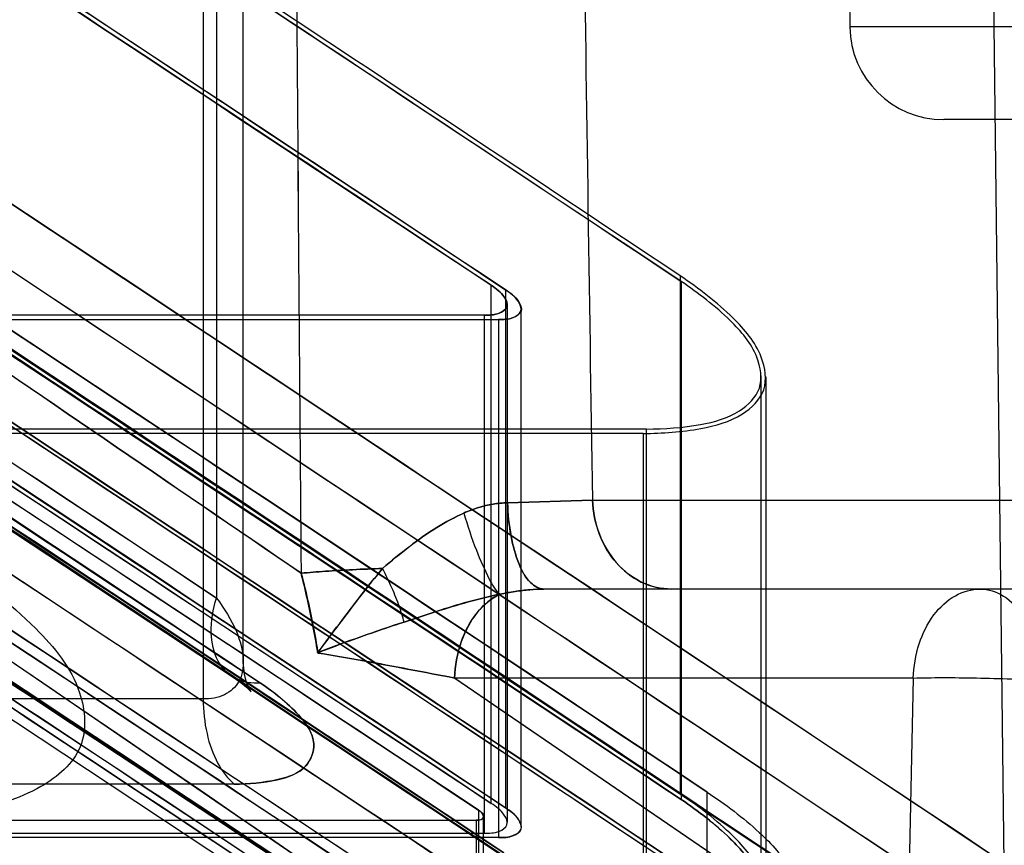
# Model space of a CAD drawing. Units: inches. Extents: x -10.5 to 35.3, y -19.3 to 12.5.
# Drawn here: x 25.8 to 26, y 8.9 to 9.1 of the extents above; entities that cross this region are included whole.
import ezdxf

# ---------------------------------------------------------------- set-up
doc = ezdxf.new("R2010")
doc.units = ezdxf.units.IN
doc.header["$LTSCALE"] = 0.935
doc.header["$MEASUREMENT"] = 0
doc.layers.get('0').update_dxf_attribs({"linetype": 'CONTINUOUS'})

msp = doc.modelspace()

# ---------------------------------------------------------------- linework, layer by layer
at = {"color": 7, "linetype": 'CONTINUOUS'}
for p, q in [((25.8748593063, 9.5864626518), (25.8748593063, 8.9650013338)), ((25.8776665178, 9.5864626518), (25.8776665178, 8.9861660577)), ((26.0427611539, 8.9306070529), (26.0377019453, 9.3443366676)), ((25.9988033464, 8.8606119351), (25.3011874171, 9.3373856488)), ((26.0076919452, 9.3113879242), (26.0103818541, 9.105890022)), ((26.152332822, 9.1058900152), (26.0103764177, 9.1058900152)), ((26.1326512353, 9.0864626518), (26.0300636994, 9.0864626518)), ((25.9748499333, 9.0537006372), (25.9748499333, 8.9451004483)), ((25.935222478, 8.9431183164), (25.935222478, 9.0517185053)), ((25.9750199822, 9.0525507688), (25.9750199822, 8.9439505799)), ((25.9382142926, 9.0507948949), (25.9382142926, 8.9421947057)), ((25.9337544033, 9.0454559857), (23.3107313185, 9.0454559857)), ((25.9337535908, 9.0454559857), (25.9337535908, 8.9368557968)), ((23.3077259405, 9.0445380572), (25.9367547823, 9.0445380572)), ((25.9367547823, 9.0445380572), (25.9367547823, 8.9359378683)), ((25.9677727512, 9.0215899337), (23.2757701701, 9.0215899337)), ((25.967067266, 9.0206719172), (23.27640204, 9.0206719172)), ((25.9670666718, 9.0206719172), (25.9670666756, 8.9120717151)), ((25.9677736831, 8.9129896568), (25.9677736831, 9.0215898457)), ((25.9386410713, 9.0061444907), (25.9564410726, 9.006692248)), ((25.956441209, 9.0066922565), (25.9386411815, 9.0061445135)), ((25.9564412123, 9.0066922578), (26.1061122085, 9.0066922578)), ((25.9729644515, 8.9880375986), (25.9462574828, 8.9880377519)), ((26.220404106, 8.9880318647), (25.9462574828, 8.988037455)), ((26.023649859, 8.969382651), (25.9275330218, 8.969382651)), ((26.0222712314, 8.9046058216), (25.9275330218, 8.969382651)), ((25.9275731921, 8.9693797049), (26.0223112899, 8.904602771)), ((26.023649859, 8.969382651), (26.0222712314, 8.9046058216)), ((25.8748593063, 8.9650013338), (23.3695829435, 8.9650013338)), ((25.8813745475, 8.9471606293), (23.3628391789, 8.9471606293)), ((25.9804855836, 8.9264523358), (25.9804855836, 8.9454980942)), ((25.9325780402, 8.9416984628), (25.9325780366, 8.9262288252)), ((23.3125450021, 8.9396095822), (25.9320913232, 8.9396095822)), ((25.9320913232, 8.9396095822), (25.9320913232, 8.9075466966)), ((25.9367547823, 8.9359378683), (23.3077259405, 8.9359378683)), ((23.3107313185, 8.9368557968), (25.9337544033, 8.9368557968))]:
    msp.add_line(p, q, dxfattribs=at)
at = {"color": 6, "linetype": 'CONTINUOUS'}
for p, q in [((25.8832609261, 8.9727824396), (25.8832609261, 9.5864626518)), ((25.9385785851, 9.0477515619), (25.9385785851, 8.9391509515)), ((25.9414865662, 8.93820284), (25.9414865662, 9.0468032668)), ((25.9918029606, 8.9241178453), (25.9918029606, 9.0327177979)), ((25.9927506404, 9.0325492551), (25.9927506404, 8.9239488082)), ((25.9377535608, 8.8999552164), (25.7968936738, 8.9932352162)), ((25.933577817, 8.9144878641), (25.933577817, 8.9403779897))]:
    msp.add_line(p, q, dxfattribs=at)
for points in [[(25.0316423567, 9.5232649276), (25.1760822872, 9.431157239), (25.3307403351, 9.3310845455), (25.4981237613, 9.2217810078), (25.6806965354, 9.1018316846), (25.8809042458, 8.9697430511)], [(25.0461448376, 9.476767063), (25.1992401293, 9.3782593545), (25.3632077378, 9.2714242116), (25.5407083606, 9.1548954391), (25.7343551256, 9.0271483466), (25.9467407302, 8.8865806047)], [(25.8809030477, 8.9697437508), (25.8827115656, 8.9684694443), (25.8839494552, 8.96746864), (25.8846644167, 8.9667986749), (25.8849231151, 8.9665160605), (25.8848171951, 8.9666673271), (25.8844576896, 8.9672920055), (25.8839638619, 8.9684520024), (25.883488035, 8.9702373331), (25.8832608364, 8.9727241297)]]:
    msp.add_lwpolyline(points, dxfattribs=at)
at = {"color": 7, "linetype": 'CONTINUOUS'}
for centre, radius, start, end in [((95.592509327, 9.5865757632), 69.6996692884, 180.2617317464, 180.4892954043), ((93.4996217058, 9.572861112), 67.6067390951, 180.2582112368, 180.4928196812), ((91.2900357482, 10.0372151138), 65.3417220614, 180.6743517519, 180.9036654692), ((89.8238908739, 10.0170335561), 63.8754403603, 180.6717284368, 180.9063061776), ((26.0300644393, 9.1061469135), 0.0196842617, 180.7477656782, 269.9978462141), ((26.0343762592, 8.6209548653), 0.3788271406, 108.057411272, 110.957809251)]:
    msp.add_arc(centre, radius, start, end, dxfattribs=at)
for points, knots in [([(25.0755523061, 9.6441533616), (25.1372789345, 9.6038380813), (25.2697948783, 9.5186035918), (25.4805070483, 9.3798249125), (25.7184137136, 9.2226507996), (25.8863726439, 9.1116809266), (25.9750203611, 9.0525499244)], [0, 0, 0, 0, 0.2054421073, 0.4390474191, 0.7030650631, 1, 1, 1, 1]), ([(25.9750206032, 9.0525507688), (25.8713769092, 9.1213953584), (25.6677562801, 9.2562352731), (25.3683114686, 9.454015291), (25.1718195893, 9.5818963074), (25.07555245, 9.6441536851)], [0, 0, 0, 0, 0.3467192597, 0.6805351577, 1, 1, 1, 1]), ([(25.9748499332, 9.0537006372), (25.9017122894, 9.1023721561), (25.762518376, 9.1944984391), (25.5641634006, 9.3257739741), (25.3858946636, 9.4431305035), (25.2261292173, 9.5480102728), (25.1251258562, 9.6131236471), (25.0775308095, 9.6440319254)], [0, 0, 0, 0, 0.2453750853, 0.4662129579, 0.6643555468, 0.8414937971, 1, 1, 1, 1]), ([(25.9352230808, 9.0517180753), (25.8626995279, 9.0998660586), (25.7244263424, 9.191029775), (25.5270760965, 9.3210381895), (25.3490759199, 9.4374613353), (25.1891448928, 9.5414926402), (25.0877963768, 9.6059030017), (25.0400551923, 9.6364226868)], [0, 0, 0, 0, 0.2442460628, 0.4646946327, 0.663073608, 0.8410167868, 1, 1, 1, 1]), ([(25.0400555723, 9.6364225867), (25.1353046939, 9.5757153091), (25.3303715828, 9.4502193941), (25.628243439, 9.2545163459), (25.83146771, 9.1204607424), (25.9352238327, 9.0517185053)], [0, 0, 0, 0, 0.316914017, 0.6507861943, 1, 1, 1, 1]), ([(25.0408949586, 9.6370754094), (25.0875457621, 9.6072942304), (25.1870038938, 9.543981927), (25.3450571032, 9.4412079336), (25.5230496526, 9.3247718745), (25.7229676524, 9.193077877), (25.8638471427, 9.1001506006), (25.9382137822, 9.0507953042)], [0, 0, 0, 0, 0.1549038314, 0.3299764689, 0.5276523802, 0.7501940229, 1, 1, 1, 1]), ([(25.9382142926, 9.0507948949), (25.8334829748, 9.1201900778), (25.6290413839, 9.2550752807), (25.3304402868, 9.4512844272), (25.135641233, 9.5766676437), (25.0408952539, 9.6370749674)], [0, 0, 0, 0, 0.3516310898, 0.685511854, 1, 1, 1, 1]), ([(26.0427611539, 8.9306070529), (25.9347819305, 9.0023771794), (25.7220550987, 9.1436006679), (25.4079727556, 9.3513680908), (25.2014796958, 9.4867776868), (25.0997192598, 9.5526998481)], [0, 0, 0, 0, 0.3442930943, 0.6780334989, 1, 1, 1, 1]), ([(25.0997192597, 9.5526998481), (25.2015501577, 9.4864642745), (25.408431021, 9.3512021112), (25.7224240891, 9.143297618), (25.9350071613, 9.0022735062), (26.0427611539, 8.9306070529)], [0, 0, 0, 0, 0.3225765839, 0.6563573816, 1, 1, 1, 1]), ([(25.0841331626, 9.5494348994), (25.1498529369, 9.5061282214), (25.2914696098, 9.414506833), (25.5173006236, 9.2650809514), (25.7735482878, 9.0952782371), (25.9548406934, 8.975220085), (26.0507271926, 8.9111548738)], [0, 0, 0, 0, 0.2038431265, 0.4368401332, 0.7013287312, 1, 1, 1, 1]), ([(26.0507273866, 8.9111554629), (25.93936589, 8.9852533227), (25.7205390482, 9.1305122966), (25.398685663, 9.3437970691), (25.1875720788, 9.4820399077), (25.0841332211, 9.549435145)], [0, 0, 0, 0, 0.3464328757, 0.6802518174, 1, 1, 1, 1]), ([(25.028058512, 9.5399114861), (25.1187323521, 9.4822966979), (25.3041512979, 9.3633395359), (25.5868649448, 9.1779976012), (25.7794634254, 9.0511475699), (25.8776665178, 8.9861660577)], [0, 0, 0, 0, 0.3177942256, 0.6516603574, 1, 1, 1, 1]), ([(25.8776665177, 8.9861660577), (25.7791642083, 9.0512494133), (25.5864225455, 9.1783937268), (25.3035591652, 9.3635008836), (25.1186883541, 9.4827519394), (25.0280585119, 9.5399114861)], [0, 0, 0, 0, 0.3492441314, 0.6830360526, 1, 1, 1, 1]), ([(25.9804861345, 8.9454979165), (25.9075253559, 8.9940687943), (25.7685761952, 9.0860772875), (25.5704453492, 9.2172858937), (25.392130216, 9.33477732), (25.2321140601, 9.4399524685), (25.1308916045, 9.5053285274), (25.0831670118, 9.5363912362)], [0, 0, 0, 0, 0.2447378874, 0.4653278575, 0.6635400401, 0.8410009584, 1, 1, 1, 1]), ([(25.083167147, 9.5363911854), (25.1787899089, 9.4743975588), (25.3743887805, 9.3468377605), (25.6731510469, 9.1493470832), (25.8766934169, 9.0144696808), (25.9804861857, 8.9454980942)], [0, 0, 0, 0, 0.3182043731, 0.6520322376, 1, 1, 1, 1]), ([(25.9750200467, 8.943950363), (25.8863726626, 9.0030811484), (25.7184141662, 9.1140506903), (25.4805078046, 9.2712244547), (25.2697953202, 9.4100031381), (25.1372790702, 9.4952379146), (25.0755522327, 9.5355534484)], [0, 0, 0, 0, 0.2969339386, 0.5609512694, 0.7945569428, 1, 1, 1, 1]), ([(25.07555245, 9.5355534962), (25.1718196746, 9.4732960622), (25.3683116281, 9.3454149978), (25.6677564386, 9.1476349785), (25.8713769827, 9.0127951205), (25.9750206032, 8.9439505799)], [0, 0, 0, 0, 0.3194651272, 0.6532809865, 1, 1, 1, 1]), ([(25.077530739, 9.5354317672), (25.1251254416, 9.5045236239), (25.2261277856, 9.4394108146), (25.385892012, 9.3345318096), (25.5641601228, 9.2171756834), (25.762516148, 9.0858995548), (25.9017112807, 8.9937724304), (25.9748498799, 8.9451002732)], [0, 0, 0, 0, 0.1585051729, 0.3356411711, 0.53378296, 0.7546217346, 1, 1, 1, 1]), ([(25.9748499333, 8.9451004483), (25.8709380851, 9.0141274128), (25.6672805564, 9.1490100871), (25.368538939, 9.3463458984), (25.1730415774, 9.4736359601), (25.0775308946, 9.5354316989)], [0, 0, 0, 0, 0.3484302211, 0.6822675318, 1, 1, 1, 1]), ([(26.0234707005, 8.9127658233), (25.933054389, 8.9732329986), (25.7600584801, 9.0877577368), (25.5128919925, 9.2514520009), (25.2899043633, 9.399260316), (25.1480533147, 9.4908199705), (25.0814596722, 9.5348589103)], [0, 0, 0, 0, 0.2890594673, 0.5513411741, 0.7878318521, 1, 1, 1, 1]), ([(25.0814597297, 9.5348591496), (25.1830251533, 9.468924933), (25.3891750598, 9.3334487009), (25.7029546471, 9.1257440851), (25.9155316865, 8.9845299), (26.023470934, 8.9127663499)], [0, 0, 0, 0, 0.3217946839, 0.6555424571, 1, 1, 1, 1]), ([(25.9382138423, 8.942194094), (25.8638475543, 8.9915492247), (25.7229682852, 9.0844764401), (25.523050052, 9.2161706851), (25.3450562636, 9.3326077869), (25.1870029836, 9.4353821328), (25.0875451457, 9.4986943432), (25.0408952139, 9.5284746754)], [0, 0, 0, 0, 0.249804878, 0.4723469653, 0.6700243961, 0.8450995148, 1, 1, 1, 1]), ([(25.0408952539, 9.5284747786), (25.1356409097, 9.4680676671), (25.3304396573, 9.3426846463), (25.629040759, 9.1464755066), (25.8334826718, 9.0115900896), (25.9382142926, 8.942194706)], [0, 0, 0, 0, 0.3144870638, 0.6483678931, 1, 1, 1, 1]), ([(25.035258978, 9.5272959296), (25.0818115589, 9.497662662), (25.1810970075, 9.4345970268), (25.3389510613, 9.332113998), (25.5169013683, 9.2158328654), (25.7169956785, 9.0841260842), (25.8580680517, 8.9911247851), (25.9325775359, 8.9416979046)], [0, 0, 0, 0, 0.1545030616, 0.3293121745, 0.526923666, 0.7496633219, 1, 1, 1, 1]), ([(25.9325780402, 8.9416984628), (25.8277376281, 9.0111357966), (25.6231933976, 9.146001226), (25.324614681, 9.3420190539), (25.1299051097, 9.4671018919), (25.0352590015, 9.5272960372)], [0, 0, 0, 0, 0.3520729271, 0.6859591604, 1, 1, 1, 1]), ([(25.0400549861, 9.5278225593), (25.0877961978, 9.4973028373), (25.1891446009, 9.4328924008), (25.3490750905, 9.3288604604), (25.5270749637, 9.2124370382), (25.7244250566, 9.0824281164), (25.862698194, 8.9912639634), (25.9352217606, 8.9431157217)], [0, 0, 0, 0, 0.1589832908, 0.3369261452, 0.5353049299, 0.7557535693, 1, 1, 1, 1]), ([(25.9352238327, 8.9431183164), (25.83146771, 9.0118605535), (25.6282434391, 9.145916157), (25.3303715829, 9.3416192052), (25.1353046939, 9.4671151202), (25.0400555723, 9.5278223978)], [0, 0, 0, 0, 0.3492138056, 0.6830859829, 1, 1, 1, 1]), ([(25.067339308, 9.5255561808), (25.1309695044, 9.4839713837), (25.267134002, 9.3966831199), (25.4823989906, 9.2549208399), (25.7233527469, 9.0957991914), (25.8927853573, 8.9839291969), (25.9818048279, 8.9245240174)], [0, 0, 0, 0, 0.2083891954, 0.4433966625, 0.7066063057, 1, 1, 1, 1]), ([(25.9818053965, 8.9245242222), (25.8769076041, 8.9941918552), (25.6703750822, 9.1309133852), (25.3659706198, 9.3318976452), (25.1657032323, 9.4620521047), (25.0673395898, 9.5255561559)], [0, 0, 0, 0, 0.3452194815, 0.6790238159, 1, 1, 1, 1]), ([(25.8868622632, 8.9683231383), (25.8031444136, 9.0240019664), (25.6446245394, 9.128292165), (25.4202223472, 9.2756072698), (25.221716867, 9.4053313956), (25.096852718, 9.4846495031), (25.0386021347, 9.5220709578)], [0, 0, 0, 0, 0.2977512893, 0.5619288274, 0.794964151, 1, 1, 1, 1]), ([(25.0386027039, 9.5220707892), (25.129025441, 9.4647835058), (25.3136068878, 9.3455053221), (25.5960306604, 9.1604131442), (25.788511294, 9.0333631336), (25.8868644517, 8.9683253564)], [0, 0, 0, 0, 0.3170009784, 0.6508094519, 1, 1, 1, 1]), ([(25.937866082, 8.9327192336), (25.8503310041, 8.9910131553), (25.6841376345, 9.1004172812), (25.4483355695, 9.2555226721), (25.2387571745, 9.3926917939), (25.1065219723, 9.4767207374), (25.0448515638, 9.5165203806)], [0, 0, 0, 0, 0.2957172694, 0.5594664398, 0.7936181457, 1, 1, 1, 1]), ([(25.0448521432, 9.5165202273), (25.1406343996, 9.4553471949), (25.3359828454, 9.329488767), (25.6331488008, 9.1341067228), (25.8351218827, 9.0008168065), (25.9378679563, 8.9327216308)], [0, 0, 0, 0, 0.3195648376, 0.6534064571, 1, 1, 1, 1]), ([(25.9325780401, 8.9262288019), (25.8279950253, 8.9955229251), (25.6238367314, 9.1306640797), (25.3250185891, 9.327184054), (25.1303867717, 9.4538146072), (25.0352590014, 9.5144630457)], [0, 0, 0, 0, 0.3507797556, 0.6845619725, 1, 1, 1, 1]), ([(25.0352590015, 9.5144630457), (25.1305287032, 9.4532870795), (25.325827592, 9.3268833796), (25.6244931076, 9.1301262238), (25.8284025661, 8.9953422642), (25.9325780366, 8.9262288043)], [0, 0, 0, 0, 0.3165672585, 0.650449106, 1, 1, 1, 1]), ([(25.9804861857, 8.9264523358), (25.8763659248, 8.9955425505), (25.6725092124, 9.1303312614), (25.3738327922, 9.3271750053), (25.1784880951, 9.4537204926), (25.083167147, 9.5149983882)], [0, 0, 0, 0, 0.3493308227, 0.6832084765, 1, 1, 1, 1]), ([(25.0831671475, 9.5149983882), (25.1783800531, 9.4540726314), (25.3732759732, 9.3273918951), (25.6720506967, 9.1307006188), (25.8760864478, 8.9956723716), (25.9804861858, 8.9264523358)], [0, 0, 0, 0, 0.3160058104, 0.6498174737, 1, 1, 1, 1]), ([(25.9818052469, 8.9028036612), (25.8922696663, 8.962540094), (25.7222059993, 9.0748337229), (25.480809442, 9.2342508333), (25.2660424275, 9.3756544185), (25.1305396965, 9.4625660086), (25.0673395106, 9.5038359753)], [0, 0, 0, 0, 0.2950746148, 0.5586870105, 0.7930698189, 1, 1, 1, 1]), ([(25.0673395898, 9.5038361181), (25.165581532, 9.4404122764), (25.3657308871, 9.3103341968), (25.6701364209, 9.1093515639), (25.8767903694, 8.9725494187), (25.9818053965, 8.9028041845)], [0, 0, 0, 0, 0.3205766184, 0.6543950931, 1, 1, 1, 1]), ([(25.0448517699, 9.4948003719), (25.1060971194, 9.4553137698), (25.2376837387, 9.3716438662), (25.4467826054, 9.234826086), (25.6830237893, 9.0794294186), (25.8498316413, 8.969613814), (25.9378675365, 8.9110012941)], [0, 0, 0, 0, 0.2049003787, 0.4384539108, 0.7026140575, 1, 1, 1, 1]), ([(25.9378679563, 8.9110015931), (25.8350018912, 8.9791759359), (25.6329044121, 9.1125482662), (25.3357369977, 9.3079280838), (25.1405096143, 9.4337089963), (25.0448521432, 9.4948001896)], [0, 0, 0, 0, 0.3469977536, 0.6808547363, 1, 1, 1, 1]), ([(25.0429875861, 9.4865589777), (25.1378331664, 9.425995693), (25.3320035693, 9.2997621005), (25.6299473967, 9.1037536128), (25.8335138695, 8.9690383567), (25.9377476435, 8.8999591259)], [0, 0, 0, 0, 0.3155377498, 0.6493738957, 1, 1, 1, 1]), ([(25.9377476255, 8.8999591407), (25.8335256779, 8.9690306439), (25.6299700873, 9.1037376117), (25.3320275479, 9.2997480672), (25.1378439411, 9.4259872275), (25.0429875898, 9.4865589832)], [0, 0, 0, 0, 0.3505864999, 0.6844240059, 1, 1, 1, 1]), ([(25.0587401635, 9.4851574683), (25.15373901, 9.4243728533), (25.3479802011, 9.2979094419), (25.6457760778, 9.1018609859), (25.8490211127, 8.9672942076), (25.9530052088, 8.8983572206)], [0, 0, 0, 0, 0.3163242224, 0.6500780875, 1, 1, 1, 1]), ([(25.9530052025, 8.8983572208), (25.8489767772, 8.9673333793), (25.6456794115, 9.1019113098), (25.3479016264, 9.2979878241), (25.1536761961, 9.4243672553), (25.0587401689, 9.4851575029)], [0, 0, 0, 0, 0.3500862445, 0.6838156623, 1, 1, 1, 1]), ([(25.939477613, 8.8955986295), (25.894674447, 8.9253020596), (25.8079231094, 8.9827800606), (25.6811172942, 9.0666593555), (25.5609033657, 9.1460153762), (25.4464550203, 9.2213674498), (25.3377179158, 9.2927125974), (25.2348139917, 9.3599234413), (25.1378305346, 9.4228816113), (25.0750812592, 9.4632772263), (25.0447474798, 9.4826835959)], [0, 0, 0, 0, 0.1506936152, 0.2917286934, 0.4262121367, 0.5544977305, 0.6758604619, 0.790794939, 0.8990509984, 1, 1, 1, 1]), ([(25.0447474807, 9.4826835963), (25.1398247597, 9.4218494583), (25.33419921, 9.2953223738), (25.6321433248, 9.0991685426), (25.8354652035, 8.964556726), (25.9394776131, 8.8955986296)], [0, 0, 0, 0, 0.3164231196, 0.6501574802, 1, 1, 1, 1]), ([(25.0447713603, 9.4797085804), (25.0631328691, 9.4680188535), (25.1009543469, 9.4438395865), (25.159279429, 9.4063031161), (25.2209535564, 9.3663913368), (25.2860704503, 9.3240561186), (25.3547721298, 9.2792188453), (25.4271927638, 9.2318012844), (25.5034527826, 9.1817341949), (25.6132209492, 9.1095015089), (25.7610233362, 9.011951311), (25.8820207979, 8.931869294), (25.9454474177, 8.889849258)], [0, 0, 0, 0, 0.060651479, 0.125081687, 0.1932655849, 0.2653468118, 0.3414999917, 0.4218588187, 0.5065477781, 0.5956955616, 0.7880010111, 1, 1, 1, 1]), ([(25.945447418, 8.8898492625), (25.8403013681, 8.9595083559), (25.6351970884, 9.0951820083), (25.3353062438, 9.2923160182), (25.1400650639, 9.4190406908), (25.0447713607, 9.4797085858)], [0, 0, 0, 0, 0.3514438975, 0.6852268448, 1, 1, 1, 1]), ([(25.0528328895, 9.4800966489), (25.1627391723, 9.4098724515), (25.3711274623, 9.2740377981), (25.6687779255, 9.0778504526), (25.8573809234, 8.9532109215), (25.9472650719, 8.8937916797)], [0, 0, 0, 0, 0.3658585404, 0.6977523387, 1, 1, 1, 1]), ([(25.0528911134, 9.480200207), (25.0848140298, 9.4598648166), (25.1494751528, 9.418377905), (25.2479668165, 9.3545619159), (25.3502812951, 9.2878119612), (25.4575163339, 9.2175072442), (25.5704254029, 9.1432344977), (25.689597634, 9.0646270456), (25.8159193495, 8.9810903159), (25.9025830829, 8.9236142875), (25.9473396923, 8.8939008263)], [0, 0, 0, 0, 0.1061711773, 0.2155010011, 0.3291993092, 0.4488469119, 0.5751861919, 0.7082982388, 0.8493061537, 1, 1, 1, 1]), ([(25.9473396923, 8.8939008263), (25.9024212597, 8.9234478), (25.815596346, 8.9806156836), (25.6888768683, 9.064550744), (25.5686637608, 9.1438539273), (25.4541423634, 9.2192385616), (25.3453956979, 9.2905489956), (25.2425221251, 9.3577244594), (25.1456454771, 9.4204944903), (25.0830668928, 9.4608401349), (25.0528911134, 9.480200207)], [0, 0, 0, 0, 0.150815705, 0.2916034126, 0.4263625523, 0.5547884396, 0.6761964951, 0.7911421571, 0.8994311849, 1, 1, 1, 1]), ([(25.9474109149, 8.8940117521), (25.8432671039, 8.9630252801), (25.6398394155, 9.0976350005), (25.3419979268, 9.2935453806), (25.1478348838, 9.4197388318), (25.0529493409, 9.4803037634)], [0, 0, 0, 0, 0.3504510593, 0.6842418836, 1, 1, 1, 1]), ([(25.3011696618, 9.3373246837), (25.3730060401, 9.2879624902), (25.5228121558, 9.1863139271), (25.7551422517, 9.0270881251), (25.9158591357, 8.9175502127), (25.9987904453, 8.8605683349)], [0, 0, 0, 0, 0.3094599766, 0.6427531662, 1, 1, 1, 1]), ([(25.895383077, 8.9913606724), (25.8403211414, 9.0290034356), (25.7305862408, 9.1039872734), (25.5665942665, 9.2159704498), (25.4576300279, 9.2902607084), (25.403358145, 9.327238274)], [0, 0, 0, 0, 0.3358829633, 0.6692915115, 1, 1, 1, 1]), ([(25.4033983071, 9.327235312), (25.4576645891, 9.2902616752), (25.5666230765, 9.2159753461), (25.7306150735, 9.1039922112), (25.8403556032, 9.0290044945), (25.8954232552, 8.991357759)], [0, 0, 0, 0, 0.3306740475, 0.664081976, 1, 1, 1, 1]), ([(25.9670668594, 9.0206725065), (25.971112098, 9.0206742435), (25.9782607022, 9.021196233), (25.9873823503, 9.0236426624), (25.99344316, 9.0294814131), (25.992077979, 9.0381371537), (25.9851962046, 9.0461004927), (25.9787668317, 9.0510515673), (25.9748499332, 9.0537006372)], [0, 0, 0, 0, 0.2048736937, 0.3609332401, 0.4746360095, 0.5904250111, 0.7605170147, 1, 1, 1, 1]), ([(25.935222478, 9.0517185053), (25.9362253981, 9.0510140605), (25.9378332523, 9.0500083282), (25.9390183368, 9.04706217), (25.9365241411, 9.0454788778), (25.9348193708, 9.0454554607), (25.9337535908, 9.0454559857)], [0, 0, 0, 0, 0.3324166342, 0.5252476594, 0.7109305157, 1, 1, 1, 1]), ([(25.9337537497, 9.0454557169), (25.9348109144, 9.045451133), (25.9365099058, 9.0454819987), (25.9390256171, 9.0470516963), (25.9378283483, 9.0500066971), (25.9362327093, 9.0510278263), (25.9352230808, 9.0517180753)], [0, 0, 0, 0, 0.2867528691, 0.4745289387, 0.6682607731, 1, 1, 1, 1]), ([(25.9677736831, 9.0215898457), (25.9715647415, 9.0215893738), (25.9782561632, 9.0220705949), (25.9867979482, 9.0243751191), (25.9924739281, 9.0298771199), (25.9911320599, 9.0380190841), (25.9846897458, 9.0454737607), (25.9786530898, 9.05007033), (25.9750199822, 9.0525507688)], [0, 0, 0, 0, 0.2049604657, 0.3605828301, 0.4746076676, 0.5912579238, 0.762166466, 1, 1, 1, 1]), ([(25.9382137822, 9.0507953042), (25.9392237088, 9.0501051242), (25.9408197439, 9.0490882878), (25.942015302, 9.0461380431), (25.9395047961, 9.044571166), (25.9378091993, 9.0445357346), (25.936754385, 9.0445386329)], [0, 0, 0, 0, 0.3322789652, 0.5254471148, 0.7134693346, 1, 1, 1, 1]), ([(25.9367551043, 9.0445380572), (25.9377951871, 9.0445333537), (25.9394852003, 9.0445616402), (25.9419188406, 9.0461652616), (25.9407813615, 9.0490886889), (25.9391991258, 9.0501126803), (25.9382142926, 9.0507948949)], [0, 0, 0, 0, 0.2857253248, 0.4733171145, 0.6708834511, 1, 1, 1, 1]), ([(25.9294956736, 9.003976689), (25.9304877721, 9.0044238382), (25.9324924105, 9.0051831934), (25.9355670506, 9.0059098437), (25.9376273104, 9.006114379), (25.938641299, 9.0061445379)], [0, 0, 0, 0, 0.3453413928, 0.6780704416, 1, 1, 1, 1]), ([(25.9386411815, 9.0061445135), (25.9376220633, 9.0061143271), (25.9355570611, 9.0059072648), (25.9324821718, 9.005181832), (25.9304830633, 9.0044222254), (25.9294956749, 9.0039766896)], [0, 0, 0, 0, 0.3235577933, 0.6562308079, 1, 1, 1, 1]), ([(25.9462574828, 8.9880377519), (25.9452252086, 8.9880376906), (25.9428053667, 8.9895515612), (25.9407167287, 8.9936794915), (25.9391377396, 8.9994004035), (25.9387144788, 9.0037883281), (25.9386410713, 9.0061444907)], [0, 0, 0, 0, 0.1488083381, 0.3676806829, 0.6601806282, 1, 1, 1, 1]), ([(25.938641299, 9.0061445379), (25.9387147895, 9.0037846631), (25.9391389906, 8.9993914447), (25.9407203976, 8.9936688158), (25.9428111951, 8.9895453952), (25.9452271776, 8.9880371036), (25.9462574828, 8.9880372137)], [0, 0, 0, 0, 0.3403419723, 0.6330538824, 0.8514810149, 1, 1, 1, 1]), ([(25.9564410726, 9.006692248), (25.9565477768, 9.004269966), (25.9574947368, 8.9995476095), (25.961035943, 8.993419016), (25.9663711425, 8.9891107811), (25.9708089717, 8.9880375656), (25.9729644515, 8.9880375986)], [0, 0, 0, 0, 0.2663378428, 0.5186875973, 0.7632275417, 1, 1, 1, 1]), ([(25.9729644515, 8.988037455), (25.970868009, 8.9880374552), (25.9665156919, 8.9890588254), (25.9611478663, 8.9932751173), (25.9575218979, 8.9994347782), (25.9565492499, 9.0042396749), (25.9564412124, 9.0066922567)], [0, 0, 0, 0, 0.2302765414, 0.4722777606, 0.7303433081, 1, 1, 1, 1]), ([(25.9294956749, 9.0039766896), (25.9275394974, 9.0030940478), (25.9235847412, 9.0010055147), (25.917992421, 8.9969487795), (25.9142799932, 8.9939779934), (25.9124445524, 8.9923647605)], [0, 0, 0, 0, 0.3111022129, 0.6457640419, 1, 1, 1, 1]), ([(25.9124448742, 8.9923646626), (25.9143031658, 8.9939469506), (25.9179767563, 8.9969591648), (25.9235858541, 9.0009932584), (25.9275335652, 9.0031007571), (25.9294955579, 9.0039766261)], [0, 0, 0, 0, 0.3538158543, 0.6885222165, 1, 1, 1, 1]), ([(25.9294955579, 9.0039766261), (25.930267074, 9.0013477679), (25.9318082769, 8.9966162656), (25.9343019872, 8.9909838711), (25.9360425589, 8.9877847729), (25.9370669544, 8.9869888154)], [0, 0, 0, 0, 0.4391520625, 0.7920588651, 1, 1, 1, 1]), ([(25.8221028964, 8.9939861042), (25.8283776178, 8.9897800036), (25.8386592757, 8.9818330541), (25.849707857, 8.9686535244), (25.8507987631, 8.9541000029), (25.8398597305, 8.9448840193), (25.8242735756, 8.9407861854), (25.8120134371, 8.9399294963), (25.8051624294, 8.939937698)], [0, 0, 0, 0, 0.2298932753, 0.3953916901, 0.5101174464, 0.6289448256, 0.7915018665, 1, 1, 1, 1]), ([(25.9124445524, 8.9923647605), (25.910376099, 8.9922961959), (25.9063864054, 8.9921345148), (25.9006979049, 8.9918056773), (25.8970805444, 8.9915204418), (25.8953830764, 8.9913606724)], [0, 0, 0, 0, 0.3632308047, 0.7007629859, 1, 1, 1, 1]), ([(25.8953830883, 8.9913606715), (25.8970691542, 8.9915193676), (25.9006675116, 8.9918034528), (25.9063559505, 8.9921331578), (25.9103570712, 8.9922955634), (25.9124445305, 8.9923647579)], [0, 0, 0, 0, 0.2972275558, 0.6334309597, 1, 1, 1, 1]), ([(25.8988766604, 8.974720197), (25.898559745, 8.9765913682), (25.8978830028, 8.9803216267), (25.8967233917, 8.9858715998), (25.8958468917, 8.9895403422), (25.8953830883, 8.9913606715)], [0, 0, 0, 0, 0.3347616116, 0.6686484735, 1, 1, 1, 1]), ([(25.8954232552, 8.991357759), (25.8958903098, 8.989527409), (25.8967679411, 8.985838924), (25.8979304862, 8.9802618766), (25.8986059411, 8.9765144965), (25.8989224071, 8.9746354562)], [0, 0, 0, 0, 0.331620054, 0.6654827334, 1, 1, 1, 1]), ([(25.9124445305, 8.9923647579), (25.9109219872, 8.9904854545), (25.9078378149, 8.9866878876), (25.9033807185, 8.9807547292), (25.9003613928, 8.9767671215), (25.8988766604, 8.974720197)], [0, 0, 0, 0, 0.3259601352, 0.6592098094, 1, 1, 1, 1]), ([(25.8988770838, 8.9747206926), (25.9003850131, 8.9767400552), (25.9033542028, 8.9807556799), (25.9078469993, 8.9866605856), (25.9108860689, 8.9905056704), (25.9124445285, 8.9923647736)], [0, 0, 0, 0, 0.3396614819, 0.6730528099, 1, 1, 1, 1]), ([(25.9169513047, 8.9811242279), (25.9166944734, 8.9822226033), (25.9159399472, 8.9846148135), (25.9144150528, 8.9883628323), (25.9131492747, 8.9909926343), (25.9124448742, 8.9923646626)], [0, 0, 0, 0, 0.278904229, 0.6186626114, 1, 1, 1, 1]), ([(25.9370667922, 8.986988849), (25.9381104514, 8.9872000444), (25.9401746333, 8.9875721337), (25.9432420706, 8.987944539), (25.945265922, 8.988037455), (25.9462574828, 8.988037455)], [0, 0, 0, 0, 0.344825059, 0.6788968508, 1, 1, 1, 1]), ([(25.9462574828, 8.9880372137), (25.9452682932, 8.9880371028), (25.9432461034, 8.9879430719), (25.9401782043, 8.987575486), (25.9381115384, 8.9872030445), (25.9370669438, 8.9869889136)], [0, 0, 0, 0, 0.3203389764, 0.6546844069, 1, 1, 1, 1]), ([(26.023649859, 8.969382651), (26.0237998149, 8.9718195573), (26.0245209596, 8.9765274234), (26.0275543221, 8.9826406553), (26.0320683819, 8.9869357032), (26.0359200373, 8.988037455), (26.0377211793, 8.988037455)], [0, 0, 0, 0, 0.2869904205, 0.5527227757, 0.7882829595, 1, 1, 1, 1]), ([(26.0377211793, 8.988037455), (26.0394183492, 8.988037455), (26.0431093139, 8.9868328103), (26.0472452757, 8.9823548817), (26.0499674854, 8.9761091689), (26.0505432693, 8.9713391827), (26.0506509271, 8.9688677098)], [0, 0, 0, 0, 0.201890249, 0.4346235906, 0.7057221951, 1, 1, 1, 1]), ([(25.8776665178, 8.9861660577), (25.87926795, 8.9839641201), (25.8818380024, 8.9799036001), (25.8836093669, 8.9737701054), (25.8828752605, 8.9685929487), (25.8793474635, 8.9654228965), (25.8763729342, 8.9649841035), (25.8748595604, 8.9650013338)], [0, 0, 0, 0, 0.2967854962, 0.5182857212, 0.6858676879, 0.8350255579, 1, 1, 1, 1]), ([(25.8868644517, 8.9683253564), (25.8850911061, 8.9681917306), (25.881408733, 8.968752509), (25.8773667448, 8.9729983817), (25.8761031221, 8.9793064966), (25.8769100496, 8.9838185213), (25.8776665177, 8.9861660577)], [0, 0, 0, 0, 0.2228718493, 0.4360771207, 0.6909011568, 1, 1, 1, 1]), ([(25.9169509495, 8.9811246932), (25.9192005318, 8.9818576739), (25.9236562828, 8.9833543681), (25.9303388255, 8.9853989531), (25.9348228697, 8.9865426763), (25.9370669389, 8.9869889482)], [0, 0, 0, 0, 0.3385761361, 0.6725816203, 1, 1, 1, 1]), ([(25.9370669544, 8.9869888154), (25.9348335863, 8.9865360766), (25.9303558428, 8.9854110927), (25.9236763507, 8.9833549439), (25.9192085816, 8.9818660488), (25.9169513047, 8.9811242279)], [0, 0, 0, 0, 0.3261016467, 0.6599813694, 1, 1, 1, 1]), ([(25.9275330218, 8.969382651), (25.9276284856, 8.9719274238), (25.9284936896, 8.9768243127), (25.9317239838, 8.9831131479), (25.9352023605, 8.9861028835), (25.9370667922, 8.986988849)], [0, 0, 0, 0, 0.366084781, 0.7032538505, 1, 1, 1, 1]), ([(25.9370669389, 8.9869889482), (25.9352256197, 8.9861139745), (25.9317704022, 8.9831634363), (25.9285097725, 8.9768896846), (25.9276299894, 8.9719655897), (25.9275330944, 8.9693826456)], [0, 0, 0, 0, 0.29305668, 0.6284370719, 1, 1, 1, 1]), ([(25.8987630443, 8.9746763685), (25.9007869923, 8.975442386), (25.9048141175, 8.976966289), (25.9108845093, 8.9790964103), (25.9149260073, 8.9804722003), (25.9169509495, 8.9811246932)], [0, 0, 0, 0, 0.3363999062, 0.6692873558, 1, 1, 1, 1]), ([(25.9275330944, 8.9693826456), (25.9243607291, 8.9700023236), (25.9179935892, 8.9712215575), (25.9084109459, 8.9730281464), (25.9019867334, 8.9741372173), (25.8987630443, 8.9746763685)], [0, 0, 0, 0, 0.3314763427, 0.664817243, 1, 1, 1, 1]), ([(25.8989224071, 8.9746354562), (25.9021318449, 8.9740960408), (25.9085304119, 8.9730021623), (25.9180723522, 8.9712028899), (25.9244145937, 8.9699991565), (25.9275731921, 8.9693797049)], [0, 0, 0, 0, 0.3351684911, 0.6685066083, 1, 1, 1, 1]), ([(26.023649859, 8.969382651), (26.0256753854, 8.9694499327), (26.0301053579, 8.9695030077), (26.0369755506, 8.9694378249), (26.0439510281, 8.9692369477), (26.0485213273, 8.9690115573), (26.0506509271, 8.9688677098)], [0, 0, 0, 0, 0.225066519, 0.4919087839, 0.7629608883, 1, 1, 1, 1]), ([(25.8813721896, 8.9471587983), (25.884388321, 8.9471483232), (25.8894865208, 8.9476024554), (25.896544322, 8.9498192993), (25.8990170682, 8.9564016353), (25.8941540618, 8.9629692238), (25.8897293082, 8.9663898674), (25.8868622632, 8.9683231383)], [0, 0, 0, 0, 0.2390862068, 0.413379499, 0.5443379862, 0.7258921185, 1, 1, 1, 1]), ([(25.8868644123, 8.968325213), (25.8897440317, 8.9664130406), (25.8941445412, 8.962968656), (25.8989927657, 8.9564482453), (25.896614365, 8.9498897167), (25.8895581827, 8.9475981186), (25.8844367999, 8.947160862), (25.8813745732, 8.9471607258)], [0, 0, 0, 0, 0.273981184, 0.4546095919, 0.5849027625, 0.7572834653, 1, 1, 1, 1]), ([(25.8748595604, 8.9650013338), (25.8748595604, 8.9625641902), (25.8753507774, 8.9578917495), (25.8774738154, 8.9516992841), (25.8799443665, 8.9483240836), (25.8813745475, 8.9471606293)], [0, 0, 0, 0, 0.3752080911, 0.716162731, 1, 1, 1, 1]), ([(25.9670666756, 8.9120717151), (25.9711159256, 8.9120721856), (25.9782709552, 8.912594385), (25.9874021933, 8.9150453819), (25.9934599798, 8.9209145141), (25.9920415346, 8.9295964989), (25.9851679665, 8.937550444), (25.9787240582, 8.9424558489), (25.9748509016, 8.9451004483)], [0, 0, 0, 0, 0.2050773322, 0.3612713145, 0.4750753973, 0.5912441085, 0.7624760053, 1, 1, 1, 1]), ([(25.9677728199, 8.9129900883), (25.9715307233, 8.9129803296), (25.9782128735, 8.9134716821), (25.9867577371, 8.9157470685), (25.992469165, 8.9212587872), (25.9911386994, 8.9294230498), (25.984677672, 8.936867003), (25.978664766, 8.9415024172), (25.9750200467, 8.943950363)], [0, 0, 0, 0, 0.2031719117, 0.3601763298, 0.4743916008, 0.5910436685, 0.7626278632, 1, 1, 1, 1]), ([(25.9750199822, 8.9439505799), (25.9786557632, 8.9414683042), (25.9846942282, 8.9368698662), (25.9911372296, 8.9294112464), (25.9924709793, 8.9212677528), (25.9867888174, 8.9157710708), (25.9782495216, 8.9134699338), (25.9715610405, 8.9129886378), (25.9677736831, 8.9129896568)], [0, 0, 0, 0, 0.2380091729, 0.4088935633, 0.5255165963, 0.6395836462, 0.7952393859, 1, 1, 1, 1]), ([(25.9804855836, 8.9454980942), (25.9843001371, 8.9429107347), (25.9909012184, 8.9380283713), (25.9980777467, 8.9301333171), (26.0014938035, 8.9222993937), (25.9990401592, 8.9151356673), (25.9921752576, 8.9110395703), (25.9828787573, 8.9088106007), (25.9756936019, 8.9083991247), (25.9717288335, 8.9084000145)], [0, 0, 0, 0, 0.2072215737, 0.3665076609, 0.4791188853, 0.5705916163, 0.6785889594, 0.8217531357, 1, 1, 1, 1]), ([(25.9337535908, 8.9368557968), (25.9348214224, 8.936855875), (25.9365286194, 8.9368774443), (25.9390201747, 8.9384685436), (25.937829079, 8.9414092814), (25.9362240658, 8.9424148252), (25.935222478, 8.9431183164)], [0, 0, 0, 0, 0.289623061, 0.4751143833, 0.6680309588, 1, 1, 1, 1]), ([(25.9367545697, 8.9359373287), (25.9378117396, 8.9359351947), (25.939509794, 8.9359686695), (25.9420168768, 8.937543384), (25.9408161844, 8.9404878216), (25.9392228368, 8.9415046848), (25.9382138423, 8.942194094)], [0, 0, 0, 0, 0.2871633559, 0.4749058461, 0.6680559708, 1, 1, 1, 1]), ([(25.9382142926, 8.9421947057), (25.9392000674, 8.9415118917), (25.9407842072, 8.9404878293), (25.9419186702, 8.9375569526), (25.9394775104, 8.935963004), (25.9377906218, 8.9359308215), (25.9367551043, 8.9359378691)], [0, 0, 0, 0, 0.3294368046, 0.5269405972, 0.7155131756, 1, 1, 1, 1]), ([(25.9325775359, 8.9416979046), (25.9329867082, 8.9414003424), (25.9338826362, 8.940947266), (25.9333804974, 8.9395386076), (25.9325261637, 8.9396115465), (25.93209112, 8.9396090445)], [0, 0, 0, 0, 0.4196290301, 0.6391596172, 1, 1, 1, 1]), ([(25.9320916441, 8.9396095822), (25.932421906, 8.9396080997), (25.9329740119, 8.939614845), (25.933708874, 8.940172425), (25.9333900064, 8.9411144277), (25.9328880105, 8.9414770577), (25.9325780402, 8.9416984628)], [0, 0, 0, 0, 0.2821296857, 0.468391329, 0.6745964316, 1, 1, 1, 1])]:
    msp.add_open_spline(points, degree=3, knots=knots, dxfattribs=at)

doc.saveas('drawing.dxf')
